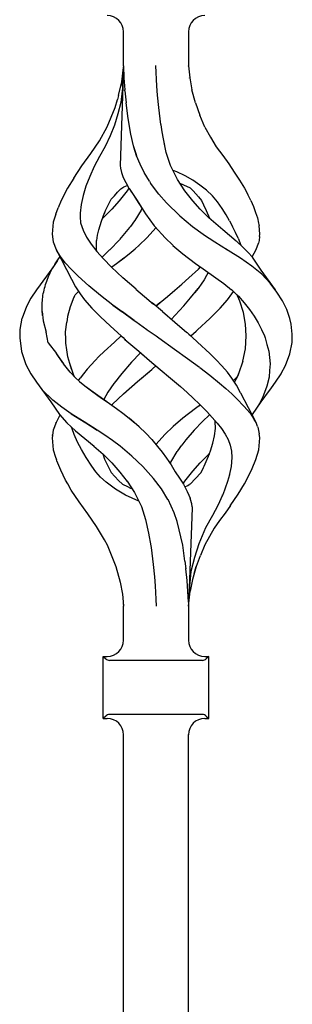
# Model space of a CAD drawing. Units: millimetres. Extents: x 0 to 8410, y 0 to 5940.
# Drawn here: x 1296 to 1347, y 3922 to 4104 of the extents above; entities that cross this region are included whole.
import ezdxf

# ---------------------------------------------------------------- set-up
doc = ezdxf.new("R2010")
doc.units = ezdxf.units.MM
doc.layers.add('YKK_A1', color=4, linetype='Continuous', lineweight=30)

msp = doc.modelspace()

# ---------------------------------------------------------------- linework, layer by layer
at = {"layer": 'YKK_A1', "linetype": 'Continuous', "ltscale": 0.5}
for p, q in [((1315.43, 4095.22), (1315.43, 4101.51)), ((1327.43, 4101.51), (1327.43, 4095.22)), ((1315.43, 4095.15), (1314.78, 4076.77)), ((1315.1, 4092.28), (1315.4, 4094.91)), ((1315.24, 4091.47), (1315.42, 4095.05)), ((1315.43, 4095.16), (1315.42, 4095.05)), ((1315.43, 4095.22), (1315.43, 4095.15)), ((1315.43, 4095.15), (1315.5, 4092.99)), ((1321.59, 4091.47), (1321.42, 4095.26)), ((1327.43, 4095.22), (1327.67, 4092.98)), ((1327.43, 4095.21), (1327.43, 4095.22)), ((1327.44, 4095.18), (1327.43, 4095.22)), ((1314.53, 4089.76), (1315.1, 4092.28)), ((1315.5, 4092.99), (1315.65, 4090.77)), ((1327.63, 4092.99), (1327.63, 4093)), ((1327.63, 4093), (1327.63, 4092.99)), ((1327.63, 4092.99), (1327.63, 4092.99)), ((1327.63, 4092.97), (1327.63, 4092.99)), ((1327.67, 4092.98), (1328.05, 4090.77)), ((1315.19, 4090.63), (1314.91, 4088.47)), ((1315.22, 4091.05), (1315.19, 4090.63)), ((1315.24, 4091.47), (1315.22, 4091.05)), ((1315.66, 4090.69), (1315.65, 4090.77)), ((1315.66, 4090.62), (1315.66, 4090.69)), ((1315.66, 4090.62), (1315.89, 4088.38)), ((1321.72, 4089.8), (1321.59, 4091.47)), ((1328.71, 4088.41), (1328.05, 4090.77)), ((1313.86, 4087.55), (1314.32, 4088.99)), ((1314.53, 4089.76), (1314.32, 4088.99)), ((1314.91, 4088.47), (1314.37, 4086.36)), ((1316.29, 4085.46), (1315.89, 4088.38)), ((1321.94, 4087.51), (1321.72, 4089.8)), ((1328.71, 4088.41), (1329.56, 4086.13)), ((1313.15, 4085.73), (1313.86, 4087.55)), ((1322.35, 4084.37), (1321.94, 4087.51)), ((1312.41, 4083.93), (1313.15, 4085.73)), ((1314.37, 4086.36), (1313.74, 4084.28)), ((1316.79, 4082.6), (1316.29, 4085.46)), ((1330.49, 4083.88), (1329.56, 4086.13)), ((1311.01, 4081.37), (1312.41, 4083.93)), ((1313.74, 4084.28), (1312.94, 4082.27)), ((1322.35, 4084.36), (1322.35, 4084.37)), ((1322.36, 4084.35), (1322.35, 4084.36)), ((1322.36, 4084.33), (1322.36, 4084.37)), ((1322.36, 4084.33), (1322.36, 4084.35)), ((1322.37, 4084.29), (1322.36, 4084.33)), ((1322.36, 4084.31), (1322.36, 4084.33)), ((1322.37, 4084.29), (1322.36, 4084.31)), ((1322.58, 4083), (1322.37, 4084.29)), ((1322.79, 4081.72), (1322.58, 4083)), ((1330.49, 4083.88), (1331.48, 4082.04)), ((1309.4, 4079.01), (1311.01, 4081.37)), ((1312.94, 4082.27), (1312.02, 4080.32)), ((1317.27, 4080.45), (1316.79, 4082.6)), ((1323.07, 4080.41), (1322.79, 4081.72)), ((1323.34, 4079.17), (1322.79, 4081.71)), ((1331.48, 4082.04), (1332.54, 4080.26)), ((1312.02, 4080.32), (1310.99, 4078.45)), ((1317.87, 4078.56), (1317.27, 4080.45)), ((1317.85, 4078.6), (1317.35, 4080.17)), ((1324.13, 4076.81), (1323.34, 4079.17)), ((1332.54, 4080.26), (1333.76, 4078.62)), ((1307.75, 4076.71), (1309.4, 4079.01)), ((1310.99, 4078.45), (1310.03, 4076.6)), ((1311.01, 4078.49), (1311.01, 4078.49)), ((1311.01, 4078.49), (1311.01, 4078.49)), ((1311.01, 4078.49), (1311.02, 4078.48)), ((1311.01, 4078.49), (1311.01, 4078.49)), ((1311.02, 4078.48), (1311.02, 4078.47)), ((1318.48, 4077.04), (1317.85, 4078.6)), ((1333.76, 4078.62), (1334.87, 4077.07)), ((1306.24, 4074.48), (1307.75, 4076.71)), ((1310.03, 4076.6), (1309.18, 4074.77)), ((1310.11, 4076.77), (1310.1, 4076.78)), ((1310.1, 4076.78), (1310.1, 4076.78)), ((1310.1, 4076.78), (1310.1, 4076.78)), ((1310.1, 4076.77), (1310.11, 4076.77)), ((1310.1, 4076.76), (1310.1, 4076.77)), ((1310.1, 4076.76), (1310.1, 4076.76)), ((1310.1, 4076.76), (1310.1, 4076.76)), ((1310.11, 4076.77), (1310.11, 4076.77)), ((1314.78, 4076.77), (1314.84, 4076.3)), ((1314.84, 4076.3), (1315.04, 4075.49)), ((1319.23, 4075.5), (1318.48, 4077.04)), ((1325.42, 4074.2), (1324.13, 4076.81)), ((1325.3, 4075.59), (1324.63, 4075.84)), ((1326.82, 4074.89), (1325.3, 4075.59)), ((1334.87, 4077.07), (1335.91, 4075.56)), ((1335.91, 4075.56), (1336.89, 4074.06)), ((1306.23, 4074.48), (1305.08, 4072.59)), ((1309.18, 4074.77), (1308.49, 4072.98)), ((1309.09, 4074.58), (1309.1, 4074.59)), ((1315.04, 4075.49), (1315.39, 4074.56)), ((1315.39, 4074.56), (1316.36, 4072.7)), ((1320.21, 4073.89), (1319.23, 4075.5)), ((1320.21, 4073.89), (1320.44, 4073.52)), ((1325.42, 4074.2), (1325.42, 4074.2)), ((1325.42, 4074.19), (1325.42, 4074.2)), ((1325.42, 4074.2), (1325.42, 4074.2)), ((1325.43, 4074.19), (1325.42, 4074.19)), ((1325.43, 4074.19), (1325.43, 4074.19)), ((1325.43, 4074.19), (1325.43, 4074.19)), ((1325.43, 4074.19), (1325.43, 4074.19)), ((1325.43, 4074.19), (1325.43, 4074.19)), ((1325.43, 4074.19), (1325.43, 4074.19)), ((1326.78, 4072.13), (1325.43, 4074.19)), ((1328.26, 4074.07), (1326.82, 4074.89)), ((1329.54, 4073.18), (1328.26, 4074.07)), ((1336.89, 4074.06), (1337.77, 4072.6)), ((1305.08, 4072.59), (1303.89, 4070.3)), ((1305.08, 4072.59), (1305.1, 4072.59)), ((1305.08, 4072.59), (1305.08, 4072.59)), ((1305.08, 4072.59), (1305.08, 4072.59)), ((1308.49, 4072.98), (1307.95, 4071.25)), ((1314.34, 4071.83), (1314.94, 4072.47)), ((1316.09, 4072.13), (1314.62, 4070.25)), ((1314.94, 4072.47), (1315.49, 4072.85)), ((1315.49, 4072.85), (1316.12, 4073.11)), ((1316.41, 4072.62), (1316.09, 4072.13)), ((1316.12, 4073.11), (1316.14, 4073.12)), ((1316.36, 4072.7), (1316.37, 4072.67)), ((1316.37, 4072.67), (1316.38, 4072.67)), ((1316.37, 4072.67), (1316.47, 4072.52)), ((1316.38, 4072.67), (1316.38, 4072.67)), ((1316.38, 4072.67), (1316.38, 4072.67)), ((1316.38, 4072.67), (1316.38, 4072.67)), ((1316.38, 4072.67), (1316.38, 4072.67)), ((1316.38, 4072.67), (1316.38, 4072.67)), ((1316.47, 4072.52), (1317.93, 4070.32)), ((1316.68, 4072.2), (1317.31, 4071.25)), ((1321.97, 4071.48), (1320.44, 4073.52)), ((1325.95, 4073.46), (1327.74, 4072.66)), ((1326.24, 4073.33), (1326.34, 4073.29)), ((1328.24, 4070.25), (1326.78, 4072.13)), ((1327.74, 4072.66), (1327.75, 4072.66)), ((1327.74, 4072.66), (1327.78, 4072.63)), ((1327.75, 4072.66), (1327.75, 4072.67)), ((1327.75, 4072.66), (1327.75, 4072.66)), ((1327.75, 4072.66), (1328.29, 4072.13)), ((1328.29, 4072.13), (1328.78, 4071.55)), ((1330.75, 4072.22), (1329.54, 4073.18)), ((1331.85, 4071.18), (1330.75, 4072.22)), ((1337.77, 4072.6), (1338.39, 4071.45)), ((1303.89, 4070.3), (1303.35, 4068.95)), ((1307.95, 4071.25), (1307.59, 4069.59)), ((1312.12, 4068.48), (1313.14, 4070.54)), ((1313.14, 4070.54), (1313.15, 4070.55)), ((1313.15, 4070.56), (1313.74, 4071.2)), ((1313.15, 4070.55), (1313.15, 4070.56)), ((1314.62, 4070.25), (1313.24, 4068.69)), ((1313.74, 4071.2), (1314.34, 4071.83)), ((1317.31, 4071.25), (1318.16, 4069.94)), ((1317.93, 4070.32), (1317.94, 4070.3)), ((1317.94, 4070.3), (1319.48, 4067.85)), ((1323.35, 4069.89), (1321.97, 4071.48)), ((1329.62, 4068.69), (1328.24, 4070.25)), ((1328.78, 4071.55), (1329.31, 4071.01)), ((1329.31, 4071.01), (1329.82, 4070.3)), ((1329.82, 4070.3), (1330.23, 4069.53)), ((1332.79, 4070.05), (1331.85, 4071.18)), ((1333.64, 4068.86), (1332.79, 4070.05)), ((1338.97, 4070.3), (1338.39, 4071.45)), ((1338.97, 4070.3), (1339.43, 4069.2)), ((1302.9, 4067.77), (1303.35, 4068.95)), ((1307.59, 4069.59), (1307.39, 4067.99)), ((1313.24, 4068.69), (1311.73, 4067.18)), ((1311.91, 4067.93), (1312.12, 4068.48)), ((1318.68, 4068.56), (1317.49, 4066.62)), ((1318.16, 4069.94), (1319.05, 4068.53)), ((1318.84, 4068.86), (1318.68, 4068.56)), ((1318.7, 4068.56), (1318.7, 4068.56)), ((1318.7, 4068.56), (1318.7, 4068.56)), ((1318.7, 4068.56), (1318.7, 4068.55)), ((1323.35, 4069.89), (1323.35, 4069.89)), ((1323.35, 4069.89), (1325.84, 4067.47)), ((1323.35, 4069.89), (1323.35, 4069.89)), ((1331.13, 4067.18), (1329.62, 4068.69)), ((1330.23, 4069.53), (1330.73, 4068.48)), ((1330.73, 4068.48), (1331.3, 4067.04)), ((1334.41, 4067.65), (1333.64, 4068.86)), ((1339.43, 4069.2), (1339.84, 4068.11)), ((1302.9, 4067.77), (1302.45, 4066.32)), ((1307.39, 4067.99), (1307.42, 4067.15)), ((1307.42, 4067.16), (1307.46, 4066.33)), ((1307.42, 4067.15), (1307.46, 4066.32)), ((1310.87, 4064.89), (1311.38, 4066.51)), ((1311.38, 4066.51), (1311.94, 4068.01)), ((1311.38, 4066.51), (1311.38, 4066.51)), ((1311.73, 4067.18), (1311.58, 4067.04)), ((1317.47, 4066.58), (1316.7, 4065.52)), ((1317.49, 4066.62), (1317.47, 4066.58)), ((1317.49, 4066.59), (1317.48, 4066.58)), ((1317.48, 4066.58), (1317.48, 4066.58)), ((1317.5, 4066.61), (1317.5, 4066.61)), ((1317.5, 4066.61), (1317.5, 4066.61)), ((1317.5, 4066.61), (1317.5, 4066.6)), ((1317.5, 4066.6), (1317.5, 4066.59)), ((1319.48, 4067.85), (1321.11, 4065.66)), ((1325.84, 4067.47), (1328.16, 4065.53)), ((1325.84, 4067.47), (1325.85, 4067.47)), ((1331.16, 4067.16), (1331.13, 4067.18)), ((1331.18, 4067.13), (1331.16, 4067.16)), ((1332.47, 4066), (1331.18, 4067.13)), ((1335.02, 4066.58), (1334.41, 4067.65)), ((1335.02, 4066.58), (1335.6, 4065.51)), ((1339.84, 4068.11), (1340.18, 4067.09)), ((1340.18, 4067.09), (1340.41, 4066.12)), ((1302.45, 4066.29), (1302.25, 4064.08)), ((1302.45, 4066.32), (1302.45, 4066.29)), ((1307.46, 4066.33), (1307.48, 4066.18)), ((1307.46, 4066.32), (1307.48, 4066.18)), ((1307.48, 4066.18), (1307.96, 4064.83)), ((1307.96, 4064.83), (1308.58, 4063.51)), ((1310.64, 4063.9), (1310.87, 4064.89)), ((1316.55, 4065.33), (1314.71, 4063.1)), ((1316.7, 4065.52), (1316.55, 4065.33)), ((1319.75, 4063.42), (1321.44, 4065.31)), ((1321.11, 4065.66), (1321.23, 4065.52)), ((1321.23, 4065.52), (1323.11, 4063.42)), ((1328.16, 4065.53), (1330.16, 4064.08)), ((1333.77, 4064.89), (1332.47, 4066)), ((1335.04, 4063.84), (1333.77, 4064.89)), ((1336.12, 4064.42), (1335.6, 4065.51)), ((1340.41, 4066.12), (1340.48, 4065.65)), ((1340.62, 4064.08), (1340.48, 4065.67)), ((1302.25, 4064.08), (1302.43, 4062.66)), ((1308.58, 4063.51), (1309.45, 4062.22)), ((1310.46, 4061.08), (1310.44, 4062.94)), ((1310.47, 4062.94), (1310.64, 4063.9)), ((1314.68, 4063.07), (1312.88, 4061.21)), ((1318.33, 4062.04), (1319.75, 4063.42)), ((1323.11, 4063.42), (1324.53, 4062.04)), ((1330.16, 4064.08), (1330.2, 4064.05)), ((1330.2, 4064.05), (1332.3, 4062.66)), ((1336.28, 4062.8), (1335.04, 4063.84)), ((1336.61, 4063.35), (1336.12, 4064.42)), ((1336.29, 4062.8), (1336.29, 4062.8)), ((1336.29, 4062.8), (1336.29, 4062.8)), ((1336.29, 4062.79), (1336.29, 4062.8)), ((1336.29, 4062.79), (1336.29, 4062.79)), ((1336.3, 4062.78), (1336.3, 4062.78)), ((1336.31, 4062.78), (1336.3, 4062.78)), ((1337.56, 4061.63), (1336.31, 4062.78)), ((1336.61, 4063.35), (1337.09, 4062.06)), ((1340.48, 4062.93), (1340.43, 4062.66)), ((1340.53, 4063.19), (1340.48, 4062.93)), ((1340.55, 4063.41), (1340.53, 4063.19)), ((1340.56, 4063.65), (1340.55, 4063.41)), ((1340.56, 4063.65), (1340.62, 4064.08)), ((1302.43, 4062.66), (1302.95, 4061.23)), ((1302.95, 4061.23), (1305.79, 4055.8)), ((1303.75, 4059.97), (1303.02, 4061.13)), ((1309.45, 4062.22), (1310.51, 4060.91)), ((1310.51, 4060.92), (1310.48, 4061.09)), ((1312.86, 4061.19), (1311.54, 4059.9)), ((1316.46, 4060.45), (1317.58, 4061.39)), ((1317.58, 4061.39), (1318.27, 4061.99)), ((1318.28, 4062), (1318.3, 4062.02)), ((1318.28, 4061.99), (1318.28, 4062)), ((1318.3, 4062.02), (1318.32, 4062.03)), ((1318.32, 4062.03), (1318.33, 4062.04)), ((1318.33, 4062.04), (1318.33, 4062.04)), ((1318.33, 4062.04), (1318.33, 4062.04)), ((1324.53, 4062.04), (1324.56, 4062.01)), ((1324.56, 4062.01), (1326.38, 4060.46)), ((1332.3, 4062.66), (1334.62, 4061.21)), ((1334.8, 4061.09), (1334.3, 4061.41)), ((1337.06, 4059.65), (1334.8, 4061.09)), ((1338.48, 4060.7), (1337.56, 4061.63)), ((1339.22, 4059.89), (1339.92, 4061.23)), ((1339.92, 4061.23), (1340.35, 4062.43)), ((1340.42, 4062.65), (1340.35, 4062.43)), ((1340.43, 4062.66), (1340.42, 4062.65)), ((1303.22, 4059.25), (1302.37, 4057.93)), ((1302.93, 4058.82), (1303.16, 4059.16)), ((1303.16, 4059.16), (1303.4, 4059.5)), ((1303.4, 4059.5), (1303.65, 4059.84)), ((1303.65, 4059.84), (1303.66, 4059.86)), ((1304.67, 4058.79), (1303.75, 4059.97)), ((1310.51, 4060.91), (1311.72, 4059.55)), ((1311.72, 4059.55), (1313.21, 4058.01)), ((1314.13, 4058.67), (1315.5, 4059.71)), ((1314.13, 4058.67), (1315.3, 4059.56)), ((1315.3, 4059.56), (1316.46, 4060.45)), ((1326.38, 4060.46), (1328.73, 4058.67)), ((1339.15, 4058.2), (1337.06, 4059.65)), ((1339.29, 4059.81), (1338.48, 4060.7)), ((1340.85, 4057.44), (1339.29, 4059.81)), ((1302.37, 4057.93), (1299.33, 4053.78)), ((1301.96, 4057.12), (1302.14, 4057.46)), ((1302.14, 4057.46), (1302.33, 4057.8)), ((1302.33, 4057.8), (1302.52, 4058.14)), ((1302.37, 4057.93), (1302.34, 4057.87)), ((1302.52, 4058.14), (1302.72, 4058.48)), ((1302.72, 4058.48), (1302.93, 4058.82)), ((1305.8, 4057.57), (1304.67, 4058.79)), ((1307.07, 4056.31), (1305.8, 4057.57)), ((1315.33, 4056.01), (1313.2, 4058.01)), ((1313.21, 4058.01), (1313.27, 4058.05)), ((1313.27, 4058.05), (1314.13, 4058.67)), ((1314.08, 4058.64), (1314.11, 4058.66)), ((1314.11, 4058.66), (1314.13, 4058.67)), ((1327.53, 4056.01), (1329.27, 4057.64)), ((1327.53, 4056.01), (1329.27, 4057.64)), ((1328.73, 4058.67), (1328.73, 4058.67)), ((1328.73, 4058.67), (1328.73, 4058.67)), ((1328.73, 4058.67), (1328.73, 4058.67)), ((1328.73, 4058.67), (1328.73, 4058.67)), ((1328.73, 4058.67), (1329.95, 4057.81)), ((1329.27, 4057.64), (1329.65, 4058.02)), ((1329.69, 4057.99), (1332.48, 4056.03)), ((1341.01, 4056.67), (1339.15, 4058.2)), ((1343.54, 4053.78), (1340.85, 4057.44)), ((1301.24, 4055.43), (1301.36, 4055.77)), ((1301.36, 4055.77), (1301.49, 4056.1)), ((1301.49, 4056.1), (1301.64, 4056.44)), ((1301.64, 4056.44), (1301.79, 4056.78)), ((1301.79, 4056.78), (1301.96, 4057.12)), ((1305.8, 4055.79), (1305.82, 4055.75)), ((1305.82, 4055.75), (1306.54, 4054.37)), ((1309.02, 4054.52), (1307.07, 4056.31)), ((1317.74, 4053.89), (1315.33, 4056.01)), ((1326.22, 4054.86), (1327.53, 4056.01)), ((1330.32, 4055.67), (1329.78, 4054.86)), ((1330.77, 4056.43), (1330.32, 4055.67)), ((1331.07, 4057.02), (1330.77, 4056.43)), ((1332.48, 4056.03), (1333.98, 4054.95)), ((1342.53, 4055.04), (1341.01, 4056.67)), ((1299.33, 4053.78), (1298.32, 4052.25)), ((1300.67, 4053.43), (1300.75, 4053.76)), ((1300.75, 4053.76), (1300.83, 4054.1)), ((1300.83, 4054.1), (1300.92, 4054.43)), ((1300.92, 4054.43), (1301.02, 4054.76)), ((1301.02, 4054.76), (1301.12, 4055.1)), ((1301.12, 4055.1), (1301.24, 4055.43)), ((1306.54, 4054.37), (1307.42, 4053.04)), ((1311.18, 4052.74), (1309.02, 4054.52)), ((1317.7, 4053.94), (1319.33, 4052.55)), ((1323.56, 4052.57), (1324.9, 4053.71)), ((1324.9, 4053.71), (1326.22, 4054.86)), ((1327.84, 4052.29), (1329.2, 4054.02)), ((1329.2, 4054.02), (1328.58, 4053.23)), ((1329.22, 4054.05), (1329.2, 4054.02)), ((1329.22, 4054.05), (1329.2, 4054.02)), ((1329.89, 4055.02), (1329.22, 4054.05)), ((1333.98, 4054.95), (1335.38, 4053.82)), ((1335.36, 4053.83), (1335.95, 4053.33)), ((1343.8, 4053.39), (1342.53, 4055.04)), ((1298.32, 4052.25), (1297.5, 4050.73)), ((1300.44, 4051.76), (1300.46, 4052.1)), ((1300.45, 4052.37), (1300.45, 4052.37)), ((1300.46, 4052.1), (1300.49, 4052.43)), ((1300.49, 4052.43), (1300.53, 4052.76)), ((1300.53, 4052.76), (1300.59, 4053.1)), ((1300.59, 4053.1), (1300.67, 4053.43)), ((1306.27, 4052.45), (1305.58, 4050.67)), ((1306.34, 4052.61), (1306.27, 4052.45)), ((1306.34, 4052.61), (1306.5, 4052.88)), ((1306.5, 4052.88), (1306.74, 4053.13)), ((1306.74, 4053.13), (1307.13, 4053.47)), ((1307.04, 4053.61), (1307.2, 4053.35)), ((1307.2, 4053.35), (1307.29, 4053.22)), ((1307.42, 4053.04), (1308.23, 4051.94)), ((1308.23, 4051.94), (1309.58, 4050.4)), ((1313.47, 4050.97), (1311.18, 4052.74)), ((1311.51, 4052.49), (1311.53, 4052.5)), ((1311.51, 4052.48), (1311.51, 4052.49)), ((1319.33, 4052.55), (1320.99, 4051.16)), ((1322.21, 4051.44), (1323.56, 4052.57)), ((1326.57, 4050.82), (1327.84, 4052.29)), ((1333.29, 4050.4), (1334.63, 4051.94)), ((1334.63, 4051.94), (1335.45, 4053.04)), ((1335.45, 4053.04), (1335.75, 4053.5)), ((1335.95, 4053.33), (1336.38, 4052.87)), ((1336.13, 4053.13), (1336.68, 4052.64)), ((1336.38, 4052.87), (1336.48, 4052.7)), ((1336.9, 4051.72), (1336.48, 4052.7)), ((1336.68, 4052.64), (1337.76, 4051.4)), ((1344.81, 4051.76), (1343.8, 4053.39)), ((1297.5, 4050.73), (1296.67, 4048.56)), ((1300.36, 4050.43), (1300.37, 4050.76)), ((1300.37, 4050.09), (1300.36, 4050.43)), ((1300.37, 4050.76), (1300.39, 4051.1)), ((1300.4, 4049.75), (1300.37, 4050.09)), ((1300.39, 4051.1), (1300.41, 4051.43)), ((1300.41, 4051.43), (1300.44, 4051.76)), ((1305.58, 4050.67), (1305.08, 4048.84)), ((1309.59, 4050.42), (1311.09, 4048.85)), ((1313.41, 4051.01), (1313.42, 4051.02)), ((1313.41, 4051.01), (1313.41, 4051.01)), ((1313.41, 4051.01), (1313.47, 4050.97)), ((1313.42, 4051.02), (1313.42, 4051.02)), ((1315.17, 4049.72), (1313.47, 4050.97)), ((1313.47, 4050.97), (1315.17, 4049.72)), ((1320.66, 4051.44), (1320.65, 4051.44)), ((1320.72, 4051.39), (1320.71, 4051.4)), ((1322.64, 4049.77), (1320.72, 4051.39)), ((1322.15, 4051.39), (1321.43, 4050.79)), ((1321.43, 4050.79), (1322.15, 4051.39)), ((1322.21, 4051.44), (1322.15, 4051.39)), ((1322.15, 4051.39), (1322.21, 4051.44)), ((1324.99, 4049.11), (1326.57, 4050.82)), ((1331.41, 4048.49), (1333.29, 4050.4)), ((1337.6, 4049.58), (1336.9, 4051.72)), ((1337.76, 4051.4), (1338.73, 4050.16)), ((1337.91, 4051.26), (1337.91, 4051.26)), ((1338.73, 4050.16), (1339.58, 4048.94)), ((1345.59, 4050.14), (1344.81, 4051.76)), ((1346.18, 4048.52), (1345.59, 4050.14)), ((1296.66, 4048.53), (1296.28, 4046.44)), ((1296.67, 4048.56), (1296.66, 4048.53)), ((1296.67, 4048.56), (1296.67, 4048.56)), ((1296.67, 4048.56), (1296.68, 4048.56)), ((1296.68, 4048.56), (1296.69, 4048.57)), ((1300.4, 4049.78), (1300.59, 4048.07)), ((1300.44, 4049.42), (1300.4, 4049.75)), ((1300.48, 4049.08), (1300.44, 4049.42)), ((1305.08, 4048.84), (1304.93, 4047.79)), ((1311.09, 4048.85), (1313, 4047.05)), ((1315.19, 4049.71), (1315.17, 4049.72)), ((1315.21, 4049.7), (1315.19, 4049.71)), ((1317.39, 4048.12), (1315.21, 4049.7)), ((1315.21, 4049.7), (1317.39, 4048.12)), ((1322.64, 4049.77), (1324.92, 4047.82)), ((1324.99, 4049.11), (1324.29, 4048.36)), ((1329.13, 4046.37), (1331.41, 4048.49)), ((1338, 4047.44), (1337.6, 4049.58)), ((1339.57, 4048.99), (1339.57, 4048.99)), ((1339.57, 4048.99), (1339.57, 4048.99)), ((1339.57, 4048.99), (1339.57, 4048.99)), ((1339.57, 4048.99), (1339.57, 4048.99)), ((1339.58, 4048.94), (1340.3, 4047.71)), ((1346.4, 4047.44), (1346.18, 4048.52)), ((1296.28, 4046.42), (1296.24, 4044.89)), ((1296.28, 4046.44), (1296.28, 4046.42)), ((1300.59, 4048.07), (1301.13, 4045.95)), ((1304.73, 4046.02), (1304.93, 4047.79)), ((1313, 4047.05), (1315, 4045.26)), ((1317.39, 4048.12), (1317.68, 4047.91)), ((1317.54, 4048.01), (1317.39, 4048.12)), ((1317.68, 4047.91), (1319.74, 4046.44)), ((1317.69, 4047.91), (1319.74, 4046.44)), ((1319.76, 4046.43), (1319.74, 4046.44)), ((1319.74, 4046.44), (1319.77, 4046.42)), ((1319.78, 4046.42), (1319.76, 4046.43)), ((1319.77, 4046.42), (1321.44, 4045.26)), ((1319.78, 4046.42), (1321.44, 4045.26)), ((1324.92, 4047.82), (1327.16, 4045.88)), ((1329.01, 4046.27), (1329.13, 4046.37)), ((1329.06, 4046.32), (1329.12, 4046.37)), ((1338.12, 4045.26), (1338, 4047.44)), ((1340.3, 4047.71), (1340.95, 4046.49)), ((1340.95, 4046.49), (1341.47, 4045.26)), ((1346.3, 4048.14), (1346.3, 4048.14)), ((1346.3, 4048.14), (1346.3, 4048.14)), ((1346.3, 4048.14), (1346.3, 4048.14)), ((1346.3, 4048.14), (1346.3, 4048.14)), ((1346.3, 4048.14), (1346.3, 4048.14)), ((1346.3, 4048.14), (1346.3, 4048.14)), ((1346.63, 4045.62), (1346.4, 4047.44)), ((1296.24, 4044.89), (1296.56, 4042.39)), ((1301.53, 4044), (1301.13, 4045.95)), ((1304.73, 4046.02), (1304.73, 4046.02)), ((1304.77, 4044.64), (1304.73, 4046.02)), ((1304.75, 4045.31), (1304.75, 4045.26)), ((1304.78, 4043.95), (1304.77, 4044.64)), ((1315, 4045.26), (1313.74, 4044.14)), ((1315, 4045.26), (1315.35, 4044.95)), ((1315.35, 4044.95), (1315.7, 4044.64)), ((1315.7, 4044.65), (1315.7, 4044.65)), ((1315.7, 4044.65), (1315.71, 4044.65)), ((1315.7, 4044.64), (1318.24, 4042.45)), ((1315.71, 4044.65), (1315.71, 4044.64)), ((1315.71, 4044.64), (1315.71, 4044.64)), ((1315.71, 4044.64), (1315.71, 4044.64)), ((1315.71, 4044.64), (1315.71, 4044.64)), ((1315.71, 4044.64), (1315.71, 4044.64)), ((1315.71, 4044.64), (1315.71, 4044.64)), ((1321.44, 4045.26), (1321.96, 4044.89)), ((1321.96, 4044.89), (1324.88, 4042.82)), ((1329.13, 4044.14), (1327.17, 4045.88)), ((1327.51, 4045.57), (1327.87, 4045.26)), ((1327.87, 4045.26), (1328.88, 4046.16)), ((1328.88, 4046.16), (1329.01, 4046.27)), ((1328.94, 4046.21), (1329, 4046.27)), ((1329, 4046.27), (1329.06, 4046.32)), ((1337.97, 4042.9), (1338.12, 4045.26)), ((1341.47, 4045.26), (1341.54, 4045.08)), ((1341.54, 4045.08), (1341.61, 4044.9)), ((1341.61, 4044.9), (1341.95, 4043.68)), ((1346.58, 4044.08), (1346.62, 4045.26)), ((1346.62, 4045.26), (1346.63, 4045.62)), ((1296.46, 4043.15), (1296.46, 4043.16)), ((1301.53, 4044), (1303.02, 4042.05)), ((1304.93, 4042.67), (1304.78, 4043.95)), ((1313.74, 4044.14), (1311.83, 4042.39)), ((1324.88, 4042.82), (1327.25, 4041.12)), ((1331.41, 4042.02), (1329.13, 4044.14)), ((1337.5, 4040.58), (1337.97, 4042.9)), ((1341.95, 4043.68), (1342.26, 4042.44)), ((1346.2, 4041.96), (1346.58, 4044.08)), ((1296.56, 4042.39), (1297.4, 4040.01)), ((1302.99, 4042.03), (1304.17, 4040.31)), ((1302.99, 4042.03), (1304.31, 4040.1)), ((1305.15, 4041.41), (1304.93, 4042.67)), ((1305.48, 4040.15), (1305.15, 4041.41)), ((1310.19, 4040.75), (1310.88, 4041.45)), ((1311.83, 4042.39), (1310.88, 4041.45)), ((1317.45, 4040.96), (1316.93, 4040.39)), ((1317.98, 4041.52), (1317.45, 4040.96)), ((1318.51, 4042.09), (1317.98, 4041.52)), ((1318.24, 4042.45), (1319.23, 4041.6)), ((1318.3, 4042.39), (1320.22, 4040.75)), ((1318.57, 4042.16), (1318.51, 4042.09)), ((1327.26, 4041.12), (1329.45, 4039.5)), ((1332.54, 4040.88), (1331.41, 4042.02)), ((1342.26, 4042.44), (1342.41, 4041.28)), ((1342.41, 4041.28), (1342.52, 4040.12)), ((1345.36, 4039.79), (1346.2, 4041.96)), ((1345.77, 4040.86), (1345.81, 4040.96)), ((1297.4, 4040.01), (1297.4, 4040)), ((1297.4, 4040.01), (1297.4, 4040.01)), ((1297.4, 4040.01), (1298.32, 4038.27)), ((1297.4, 4040), (1297.42, 4040)), ((1297.42, 4040), (1297.45, 4039.97)), ((1305.54, 4038.58), (1304.31, 4040.1)), ((1305.84, 4039.14), (1305.48, 4040.15)), ((1306.2, 4038.13), (1305.48, 4040.15)), ((1308.7, 4039.11), (1308.05, 4038.29)), ((1308.7, 4039.11), (1309.43, 4039.93)), ((1309.43, 4039.93), (1310.19, 4040.75)), ((1316.93, 4040.39), (1315.13, 4038.35)), ((1320.22, 4040.75), (1322.21, 4039.07)), ((1320.65, 4039.07), (1320.78, 4039.18)), ((1320.65, 4039.07), (1320.78, 4039.18)), ((1320.78, 4039.18), (1321.43, 4039.73)), ((1320.78, 4039.18), (1321.43, 4039.73)), ((1329.45, 4039.5), (1329.45, 4039.5)), ((1329.45, 4039.5), (1329.45, 4039.5)), ((1329.45, 4039.5), (1329.45, 4039.5)), ((1329.45, 4039.5), (1329.45, 4039.5)), ((1329.45, 4039.5), (1329.45, 4039.5)), ((1329.52, 4039.45), (1331.41, 4037.99)), ((1333.63, 4039.73), (1332.54, 4040.88)), ((1334.63, 4038.58), (1333.59, 4039.77)), ((1337.5, 4040.58), (1336.71, 4038.26)), ((1342.52, 4040.12), (1342.43, 4038.87)), ((1344.57, 4038.32), (1345.36, 4039.79)), ((1297.94, 4038.96), (1297.91, 4039.04)), ((1298.32, 4038.27), (1299.33, 4036.73)), ((1306.63, 4037.43), (1305.54, 4038.58)), ((1306.45, 4037.62), (1306.2, 4038.13)), ((1308.29, 4036.01), (1306.63, 4037.43)), ((1307.11, 4037.02), (1307.42, 4037.48)), ((1308.05, 4038.29), (1307.42, 4037.48)), ((1315.13, 4038.35), (1313.69, 4036.53)), ((1314.29, 4037.28), (1313.69, 4036.53)), ((1318, 4036.83), (1320.65, 4039.07)), ((1318.64, 4037.38), (1318.67, 4037.41)), ((1318.67, 4037.41), (1320.65, 4039.07)), ((1322.21, 4039.07), (1324.1, 4037.49)), ((1324.1, 4037.49), (1325.95, 4035.89)), ((1331.36, 4038.04), (1331.36, 4038.04)), ((1331.36, 4038.04), (1331.36, 4038.04)), ((1331.36, 4038.04), (1331.36, 4038.04)), ((1331.36, 4038.04), (1331.36, 4038.04)), ((1331.41, 4037.99), (1333.2, 4036.53)), ((1335.45, 4037.48), (1334.63, 4038.58)), ((1336.29, 4036.19), (1335.45, 4037.48)), ((1335.74, 4037.03), (1336.15, 4037.4)), ((1336.38, 4037.65), (1336.15, 4037.4)), ((1336.66, 4038.13), (1336.22, 4037.21)), ((1336.63, 4038.07), (1336.38, 4037.65)), ((1336.66, 4038.13), (1336.69, 4038.2)), ((1336.66, 4038.14), (1336.66, 4038.14)), ((1336.66, 4038.14), (1336.66, 4038.14)), ((1336.69, 4038.2), (1336.71, 4038.26)), ((1342.33, 4037.62), (1341.92, 4035.97)), ((1342.43, 4038.87), (1342.33, 4037.62)), ((1343.54, 4036.73), (1344.55, 4038.27)), ((1344.55, 4038.27), (1344.56, 4038.29)), ((1344.55, 4038.27), (1344.55, 4038.27)), ((1344.56, 4038.3), (1344.57, 4038.31)), ((1344.56, 4038.29), (1344.56, 4038.3)), ((1344.57, 4038.31), (1344.57, 4038.32)), ((1299.33, 4036.73), (1302.02, 4033.08)), ((1307.29, 4036.87), (1308.29, 4036.02)), ((1308.29, 4036.02), (1309.49, 4035.13)), ((1310.7, 4034.25), (1308.29, 4036.01)), ((1313.08, 4035.66), (1312.54, 4034.85)), ((1313.65, 4036.47), (1313.08, 4035.66)), ((1313.69, 4036.53), (1313.64, 4036.47)), ((1313.69, 4036.53), (1313.65, 4036.47)), ((1315.42, 4034.58), (1318, 4036.83)), ((1325.95, 4035.89), (1327.17, 4034.83)), ((1333.2, 4036.53), (1334.34, 4035.56)), ((1334.34, 4035.56), (1335.43, 4034.57)), ((1336.22, 4037.21), (1335.97, 4036.69)), ((1336.3, 4036.18), (1336.29, 4036.19)), ((1336.3, 4036.17), (1336.3, 4036.18)), ((1336.31, 4036.16), (1336.3, 4036.17)), ((1336.32, 4036.15), (1336.31, 4036.16)), ((1336.32, 4036.15), (1336.32, 4036.15)), ((1336.32, 4036.15), (1336.32, 4036.15)), ((1336.32, 4036.15), (1336.34, 4036.11)), ((1337.04, 4034.77), (1336.32, 4036.15)), ((1340.49, 4032.59), (1342.77, 4035.7)), ((1341.92, 4035.97), (1341.33, 4034.31)), ((1342.77, 4035.7), (1343.54, 4036.73)), ((1302.37, 4033.38), (1300.33, 4035.38)), ((1309.49, 4035.13), (1310.71, 4034.25)), ((1312.35, 4033.11), (1310.7, 4034.25)), ((1310.71, 4034.25), (1311.55, 4033.66)), ((1311.55, 4033.66), (1312.41, 4033.07)), ((1312.54, 4034.85), (1311.8, 4033.49)), ((1313.4, 4032.68), (1315.42, 4034.58)), ((1327.17, 4034.83), (1328.33, 4033.76)), ((1328.33, 4033.76), (1329.47, 4032.68)), ((1335.43, 4034.57), (1336.38, 4033.64)), ((1337.68, 4032.31), (1336.38, 4033.64)), ((1337.05, 4034.76), (1337.04, 4034.77)), ((1337.05, 4034.75), (1337.05, 4034.76)), ((1337.06, 4034.74), (1337.05, 4034.75)), ((1337.09, 4034.68), (1337.06, 4034.74)), ((1339.92, 4029.29), (1337.09, 4034.68)), ((1340.49, 4032.59), (1341.23, 4034.07)), ((1341.23, 4034.07), (1341.36, 4034.4)), ((1302.02, 4033.08), (1303.58, 4030.71)), ((1304.01, 4032.1), (1302.37, 4033.38)), ((1305.78, 4030.87), (1304.01, 4032.1)), ((1312.41, 4033.07), (1313.27, 4032.46)), ((1313.22, 4032.5), (1313.4, 4032.68)), ((1313.27, 4032.46), (1314.13, 4031.84)), ((1313.39, 4032.69), (1313.39, 4032.69)), ((1313.39, 4032.69), (1313.39, 4032.69)), ((1313.39, 4032.69), (1313.39, 4032.69)), ((1313.39, 4032.69), (1313.39, 4032.69)), ((1313.39, 4032.69), (1313.39, 4032.69)), ((1314.13, 4031.84), (1315.3, 4030.96)), ((1328.73, 4031.85), (1326.38, 4030.06)), ((1328.76, 4031.87), (1328.73, 4031.85)), ((1329.66, 4032.5), (1328.76, 4031.87)), ((1329.45, 4032.36), (1329.66, 4032.5)), ((1329.47, 4032.68), (1330.83, 4031.29)), ((1337.68, 4032.31), (1338.81, 4030.97)), ((1339.29, 4030.71), (1340.85, 4033.08)), ((1303.65, 4030.63), (1302.95, 4029.29)), ((1303.58, 4030.71), (1304.97, 4029.19)), ((1305.78, 4030.87), (1307.34, 4029.88)), ((1308.13, 4029.38), (1305.78, 4030.87)), ((1305.78, 4030.87), (1308.25, 4029.31)), ((1315.3, 4030.96), (1316.46, 4030.06)), ((1316.46, 4030.06), (1317.58, 4029.13)), ((1318.33, 4028.48), (1316.48, 4030.06)), ((1326.38, 4030.06), (1324.59, 4028.53)), ((1331.31, 4030.69), (1330.05, 4029.46)), ((1330.83, 4031.29), (1331.83, 4030.2)), ((1331.83, 4030.2), (1332.74, 4029.16)), ((1338.81, 4030.97), (1339.6, 4029.79)), ((1339.22, 4030.63), (1339.29, 4030.71)), ((1302.95, 4029.29), (1302.43, 4027.86)), ((1302.95, 4029.3), (1302.95, 4029.3)), ((1302.95, 4029.29), (1302.95, 4029.3)), ((1302.95, 4029.29), (1302.95, 4029.29)), ((1302.95, 4029.29), (1302.95, 4029.29)), ((1302.95, 4029.29), (1302.95, 4029.29)), ((1302.95, 4029.29), (1302.95, 4029.29)), ((1302.95, 4029.29), (1302.95, 4029.29)), ((1302.95, 4029.29), (1302.95, 4029.29)), ((1304.97, 4029.19), (1306.58, 4027.72)), ((1305.92, 4028.06), (1305.78, 4028.45)), ((1307.34, 4029.88), (1308.94, 4028.87)), ((1310.57, 4027.85), (1308.13, 4029.38)), ((1308.25, 4029.31), (1310.57, 4027.86)), ((1308.94, 4028.87), (1310.57, 4027.85)), ((1318.33, 4028.48), (1319.53, 4027.3)), ((1324.53, 4028.48), (1323.11, 4027.1)), ((1324.59, 4028.53), (1324.53, 4028.48)), ((1330.02, 4029.44), (1328.49, 4027.85)), ((1330.02, 4029.44), (1330.03, 4029.44)), ((1330.03, 4029.45), (1330.04, 4029.46)), ((1330.03, 4029.44), (1330.03, 4029.45)), ((1330.03, 4029.44), (1330.03, 4029.44)), ((1330.03, 4029.44), (1330.03, 4029.44)), ((1330.04, 4029.46), (1330.04, 4029.46)), ((1330.04, 4029.46), (1330.05, 4029.46)), ((1330.04, 4029.46), (1330.04, 4029.46)), ((1330.05, 4029.46), (1330.05, 4029.46)), ((1332.39, 4029.43), (1332.37, 4029.58)), ((1332.39, 4029.43), (1332.39, 4029.43)), ((1332.43, 4028.14), (1332.39, 4029.43)), ((1332.74, 4029.16), (1333.54, 4028.13)), ((1339.92, 4029.29), (1339.6, 4029.79)), ((1340.2, 4028.51), (1339.92, 4029.29)), ((1340.2, 4028.51), (1340.25, 4028.39)), ((1340.25, 4028.39), (1340.52, 4027.18)), ((1302.43, 4027.86), (1302.25, 4026.44)), ((1302.25, 4026.44), (1302.45, 4024.2)), ((1302.3, 4026.88), (1302.32, 4027)), ((1302.3, 4026.84), (1302.3, 4026.88)), ((1306.3, 4027.04), (1305.92, 4028.06)), ((1306.95, 4025.65), (1306.3, 4027.04)), ((1306.58, 4027.72), (1308.28, 4026.3)), ((1312, 4026.9), (1310.57, 4027.85)), ((1313.42, 4025.93), (1312, 4026.9)), ((1319.53, 4027.3), (1320.66, 4026.09)), ((1323.11, 4027.1), (1321.43, 4025.22)), ((1328.49, 4027.85), (1326.97, 4026.07)), ((1331.94, 4025.42), (1332.26, 4026.8)), ((1332.26, 4026.8), (1332.43, 4028.14)), ((1333.54, 4028.13), (1334.21, 4027.13)), ((1334.21, 4027.13), (1334.75, 4026.1)), ((1340.42, 4024.2), (1340.62, 4026.44)), ((1340.61, 4026.48), (1340.52, 4027.18)), ((1340.61, 4026.47), (1340.61, 4026.48)), ((1340.61, 4026.46), (1340.61, 4026.47)), ((1340.62, 4026.44), (1340.61, 4026.46)), ((1340.62, 4026.44), (1340.62, 4026.44)), ((1307.68, 4024.24), (1306.95, 4025.65)), ((1308.28, 4026.3), (1309.98, 4024.89)), ((1309.94, 4024.91), (1311.64, 4023.4)), ((1314.8, 4024.89), (1313.42, 4025.93)), ((1316.98, 4023.06), (1314.8, 4024.89)), ((1320.66, 4026.09), (1321.74, 4024.85)), ((1321.74, 4024.85), (1322.58, 4023.76)), ((1325.46, 4024.04), (1326.21, 4025.05)), ((1326.97, 4026.05), (1326.21, 4025.05)), ((1326.97, 4026.07), (1326.95, 4026.06)), ((1331.5, 4024.01), (1331.94, 4025.42)), ((1334.75, 4026.1), (1335.14, 4025.05)), ((1335.14, 4025.05), (1335.42, 4023.95)), ((1302.45, 4024.2), (1302.87, 4022.86)), ((1302.87, 4022.86), (1303.01, 4022.41)), ((1308.5, 4022.78), (1307.68, 4024.24)), ((1308.44, 4022.87), (1308.44, 4022.86)), ((1308.44, 4022.87), (1308.44, 4022.87)), ((1308.44, 4022.86), (1308.44, 4022.87)), ((1308.44, 4022.87), (1308.44, 4022.87)), ((1308.44, 4022.86), (1308.45, 4022.85)), ((1308.45, 4022.85), (1308.48, 4022.82)), ((1308.48, 4022.82), (1308.49, 4022.8)), ((1308.49, 4022.8), (1308.5, 4022.78)), ((1309.55, 4021.21), (1308.5, 4022.78)), ((1311.59, 4023.45), (1311.94, 4022.5)), ((1311.64, 4023.4), (1313.25, 4021.79)), ((1319.01, 4021.12), (1316.98, 4023.06)), ((1322.58, 4023.76), (1323.38, 4022.67)), ((1324.17, 4021.95), (1325.36, 4023.91)), ((1325.46, 4024.04), (1325.36, 4023.91)), ((1329.72, 4021.92), (1331.13, 4023.33)), ((1330.73, 4022.04), (1331.13, 4023.03)), ((1331.13, 4023.03), (1331.5, 4024.01)), ((1331.14, 4023.35), (1331.13, 4023.33)), ((1331.13, 4023.33), (1331.15, 4023.34)), ((1331.16, 4023.36), (1331.14, 4023.35)), ((1331.15, 4023.34), (1331.16, 4023.36)), ((1331.3, 4023.48), (1331.16, 4023.36)), ((1331.16, 4023.36), (1331.3, 4023.48)), ((1335.46, 4022.77), (1335.32, 4021.15)), ((1335.42, 4023.95), (1335.46, 4022.77)), ((1339.87, 4022.44), (1340.42, 4024.2)), ((1303.01, 4022.41), (1303.04, 4022.4)), ((1303.11, 4022.17), (1303.03, 4022.44)), ((1303.83, 4020.43), (1303.11, 4022.17)), ((1310.32, 4020.13), (1309.55, 4021.21)), ((1311.94, 4022.5), (1312.64, 4020.99)), ((1312.64, 4020.99), (1312.87, 4020.48)), ((1313.25, 4021.79), (1314.76, 4020.09)), ((1320.98, 4018.93), (1319.01, 4021.12)), ((1323.38, 4022.67), (1324.21, 4021.4)), ((1324.02, 4021.66), (1324.18, 4021.95)), ((1324.21, 4021.4), (1324.97, 4020.16)), ((1328.24, 4020.27), (1329.62, 4021.83)), ((1329.62, 4021.83), (1329.63, 4021.84)), ((1329.62, 4021.83), (1329.62, 4021.83)), ((1329.63, 4021.84), (1329.66, 4021.88)), ((1329.66, 4021.88), (1329.69, 4021.9)), ((1329.69, 4021.9), (1329.72, 4021.92)), ((1330.15, 4020.84), (1330.34, 4021.21)), ((1330.34, 4021.21), (1330.73, 4022.04)), ((1335.32, 4021.15), (1334.97, 4019.44)), ((1339.19, 4020.75), (1339.86, 4022.41)), ((1339.86, 4022.43), (1339.87, 4022.44)), ((1339.86, 4022.43), (1339.86, 4022.43)), ((1339.86, 4022.42), (1339.86, 4022.43)), ((1339.86, 4022.41), (1339.86, 4022.42)), ((1339.86, 4022.41), (1339.86, 4022.41)), ((1339.86, 4022.41), (1339.86, 4022.41)), ((1339.86, 4022.41), (1339.86, 4022.41)), ((1304.72, 4018.62), (1303.83, 4020.43)), ((1303.89, 4020.22), (1303.9, 4020.21)), ((1311.2, 4019.12), (1310.32, 4020.13)), ((1312.23, 4018.2), (1311.2, 4019.12)), ((1312.87, 4020.48), (1313.13, 4019.99)), ((1313.13, 4019.99), (1313.8, 4019.25)), ((1313.8, 4019.25), (1314.48, 4018.53)), ((1314.76, 4020.09), (1316.13, 4018.32)), ((1319.52, 4020.62), (1319.52, 4020.62)), ((1324.97, 4020.16), (1325.76, 4018.96)), ((1326.78, 4018.38), (1328.24, 4020.27)), ((1329.72, 4019.96), (1327.74, 4017.86)), ((1329.73, 4019.99), (1329.72, 4019.96)), ((1330.15, 4020.84), (1329.73, 4019.99)), ((1335, 4019.61), (1334.66, 4018.33)), ((1337.77, 4017.92), (1338.59, 4019.46)), ((1338.59, 4019.46), (1339.19, 4020.75)), ((1305.12, 4017.93), (1304.72, 4018.62)), ((1305.78, 4016.77), (1305.12, 4017.93)), ((1313.94, 4016.92), (1312.23, 4018.2)), ((1314.48, 4018.53), (1315.21, 4017.83)), ((1315.21, 4017.83), (1316.14, 4017.4)), ((1316.09, 4018.38), (1317.44, 4016.32)), ((1316.14, 4017.4), (1316.74, 4017.12)), ((1322.43, 4016.99), (1320.98, 4018.93)), ((1325.76, 4018.96), (1326.49, 4017.84)), ((1326.46, 4017.9), (1326.78, 4018.38)), ((1326.49, 4017.84), (1326.88, 4017.14)), ((1326.74, 4017.39), (1327.33, 4017.63)), ((1327.33, 4017.63), (1327.55, 4017.77)), ((1327.74, 4017.86), (1327.55, 4017.77)), ((1327.75, 4017.86), (1327.74, 4017.86)), ((1334.66, 4018.33), (1333.77, 4015.9)), ((1336.62, 4016.01), (1337.79, 4017.92)), ((1307.23, 4014.59), (1305.78, 4016.77)), ((1315.8, 4015.8), (1313.94, 4016.92)), ((1318.24, 4014.71), (1315.8, 4015.8)), ((1316.74, 4017.12), (1316.92, 4017.06)), ((1317.44, 4016.32), (1318.73, 4013.71)), ((1323.64, 4015.04), (1322.43, 4016.99)), ((1326.88, 4017.14), (1327.2, 4016.49)), ((1327.2, 4016.49), (1327.52, 4015.83)), ((1327.52, 4015.83), (1327.75, 4015.24)), ((1333.72, 4015.82), (1332.85, 4013.93)), ((1333.72, 4015.82), (1333.75, 4015.86)), ((1333.77, 4015.9), (1333.75, 4015.86)), ((1335.17, 4013.87), (1336.62, 4016.01)), ((1308.81, 4012.34), (1307.23, 4014.59)), ((1318.73, 4013.71), (1319.52, 4011.34)), ((1323.65, 4015), (1323.63, 4015.03)), ((1323.64, 4015.04), (1323.66, 4015)), ((1324.8, 4012.57), (1323.66, 4015)), ((1327.75, 4015.24), (1327.77, 4015.18)), ((1327.83, 4015.03), (1327.77, 4015.18)), ((1328.03, 4014.21), (1327.83, 4015.03)), ((1328.09, 4013.68), (1328.03, 4014.21)), ((1328.09, 4013.68), (1328.09, 4013.46)), ((1332.85, 4013.93), (1331.85, 4012.03)), ((1335.18, 4013.89), (1334.2, 4012.5)), ((1310.41, 4010), (1308.81, 4012.34)), ((1324.8, 4012.57), (1324.8, 4012.57)), ((1324.8, 4012.57), (1324.8, 4012.57)), ((1324.8, 4012.56), (1324.8, 4012.57)), ((1324.81, 4012.56), (1324.8, 4012.56)), ((1324.81, 4012.56), (1324.81, 4012.56)), ((1324.81, 4012.55), (1324.81, 4012.56)), ((1324.81, 4012.56), (1324.81, 4012.56)), ((1325.32, 4010.95), (1324.81, 4012.55)), ((1328.09, 4013.46), (1327.43, 3995.3)), ((1331.85, 4012.03), (1330.61, 4009.77)), ((1331.86, 4012.04), (1331.85, 4012.03)), ((1334.2, 4012.5), (1333.17, 4011.11)), ((1311.89, 4007.56), (1310.41, 4010)), ((1319.52, 4011.34), (1320.07, 4008.8)), ((1326.37, 4006.55), (1325.32, 4010.95)), ((1333.17, 4011.11), (1332.17, 4009.69)), ((1320.07, 4008.8), (1320.46, 4006.48)), ((1329.96, 4008.31), (1329.34, 4006.84)), ((1330.61, 4009.77), (1329.96, 4008.31)), ((1331.31, 4008.17), (1330.49, 4006.64)), ((1332.17, 4009.69), (1331.31, 4008.17)), ((1311.87, 4007.61), (1312.4, 4006.65)), ((1312.4, 4006.65), (1312.4, 4006.65)), ((1312.4, 4006.65), (1314.02, 4002.61)), ((1320.46, 4006.48), (1320.51, 4006.15)), ((1326.77, 4003.64), (1326.37, 4006.55)), ((1329.34, 4006.84), (1328.54, 4004.28)), ((1330.49, 4006.64), (1329.67, 4004.66)), ((1320.51, 4006.15), (1320.92, 4003)), ((1326.57, 4005.06), (1326.58, 4005.06)), ((1326.58, 4005.06), (1326.58, 4005.06)), ((1326.58, 4005.06), (1326.58, 4005.06)), ((1326.58, 4005.06), (1326.58, 4005.06)), ((1328.89, 4002.67), (1329.67, 4004.66)), ((1314.01, 4002.68), (1314.01, 4002.64)), ((1320.92, 4003), (1321.14, 4000.72)), ((1326.77, 4003.64), (1326.96, 4002.22)), ((1328.54, 4004.28), (1327.89, 4001.68)), ((1328.89, 4002.67), (1328.88, 4002.63)), ((1314.01, 4002.64), (1314.01, 4002.62)), ((1314.01, 4002.62), (1314.02, 4002.61)), ((1314.02, 4002.61), (1314.82, 3999.75)), ((1326.96, 4002.18), (1326.96, 4002.23)), ((1327.19, 4000.03), (1326.96, 4002.22)), ((1326.96, 4002.16), (1326.96, 4002.18)), ((1326.97, 4002.14), (1326.96, 4002.16)), ((1327.89, 4001.69), (1327.62, 3999.02)), ((1327.89, 4001.68), (1327.63, 3999.02)), ((1328.87, 4002.6), (1328.19, 4000.24)), ((1328.49, 4001.33), (1328.87, 4002.6)), ((1328.88, 4002.63), (1328.87, 4002.6)), ((1314.82, 3999.75), (1315.23, 3997.52)), ((1321.14, 4000.72), (1321.27, 3999.05)), ((1321.27, 3999.05), (1321.39, 3996.57)), ((1327.46, 3996), (1327.19, 4000.03)), ((1328.19, 4000.24), (1327.74, 3998.04)), ((1315.23, 3997.52), (1315.43, 3995.34)), ((1327.43, 3995.3), (1327.74, 3998.04)), ((1327.62, 3999.02), (1327.44, 3995.54)), ((1315.42, 3995.46), (1315.41, 3995.58)), ((1321.39, 3996.57), (1321.45, 3995.26)), ((1327.48, 3996.33), (1327.48, 3996.33)), ((1315.44, 3995.36), (1315.43, 3995.36)), ((1315.43, 3995.36), (1315.43, 3995.36)), ((1315.43, 3995.36), (1315.43, 3995.36)), ((1315.43, 3995.34), (1315.43, 3995.3)), ((1315.43, 3995.3), (1315.43, 3995.3)), ((1315.43, 3989.01), (1315.43, 3995.3)), ((1315.45, 3995.36), (1315.44, 3995.36)), ((1315.44, 3995.36), (1315.44, 3995.36)), ((1315.44, 3995.36), (1315.44, 3995.36)), ((1315.45, 3995.37), (1315.45, 3995.36)), ((1315.45, 3995.36), (1315.45, 3995.36)), ((1315.45, 3995.36), (1315.45, 3995.36)), ((1315.45, 3995.36), (1315.45, 3995.36)), ((1327.43, 3995.3), (1327.43, 3989.01)), ((1311.68, 3986.01), (1312.43, 3986.01)), ((1311.68, 3986.01), (1312.14, 3985.55)), ((1311.68, 3974.51), (1311.68, 3986.01)), ((1330.02, 3985.26), (1312.85, 3985.26)), ((1330.43, 3986.01), (1331.18, 3986.01)), ((1331.18, 3986.01), (1330.73, 3985.55)), ((1331.18, 3974.51), (1331.18, 3986.01)), ((1312.14, 3974.96), (1311.68, 3974.51)), ((1311.68, 3974.51), (1312.43, 3974.51)), ((1330.02, 3975.26), (1312.85, 3975.26)), ((1330.43, 3974.51), (1331.18, 3974.51)), ((1330.73, 3974.96), (1331.18, 3974.51)), ((1315.43, 3760.26), (1315.43, 3971.57)), ((1327.43, 3760.26), (1327.43, 3971.57))]:
    msp.add_line(p, q, dxfattribs=at)
for centre, radius, start, end in [((1312.43, 4101.51), 3, 0, 90), ((1330.43, 4101.51), 3, 90, 180), ((1312.43, 3989.01), 3, 270, 0), ((1330.43, 3989.01), 3, 180, 270), ((1312.85, 3986.26), 1, 225.0057, 270), ((1330.02, 3986.26), 1, 270, 314.9943), ((1312.85, 3974.26), 1, 90, 134.9943), ((1312.43, 3971.51), 3, 0, 90), ((1330.43, 3971.51), 3, 90, 180), ((1330.02, 3974.26), 1, 45.0057, 90)]:
    msp.add_arc(centre, radius, start, end, dxfattribs=at)

doc.saveas('drawing.dxf')
